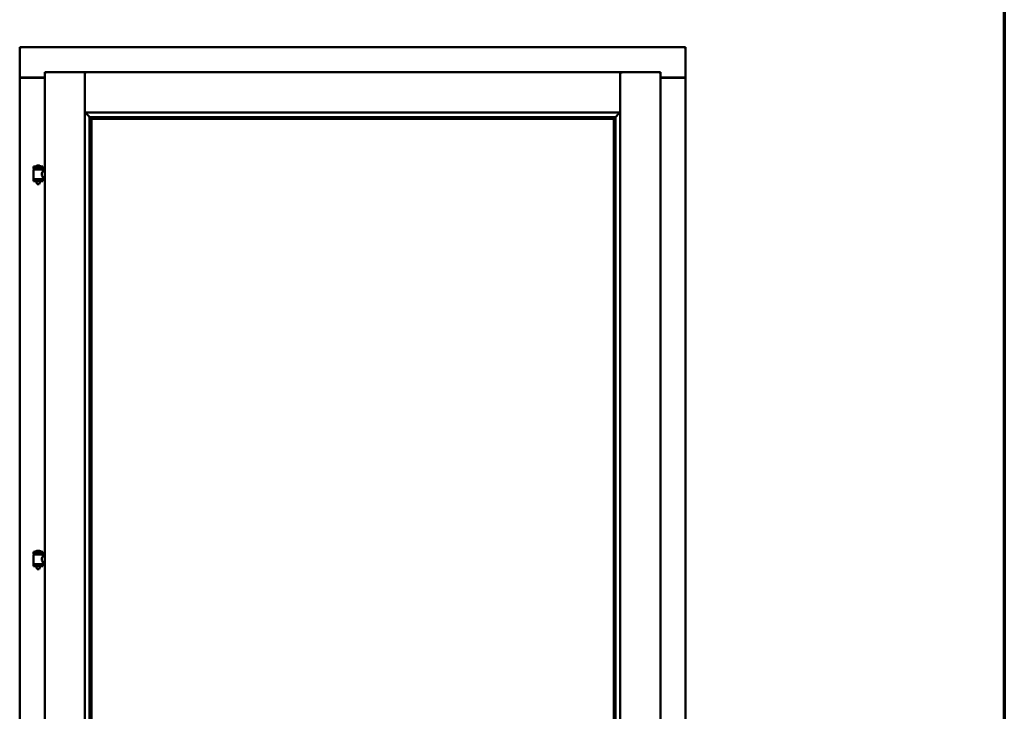
# Model space of a CAD drawing. Units: millimetres. Extents: x 13 to 821, y -287 to 287.
# Drawn here: x 784 to 821, y 214 to 239 of the extents above; entities that cross this region are included whole.
import ezdxf

# ---------------------------------------------------------------- set-up
doc = ezdxf.new("R2010")
doc.units = ezdxf.units.MM
doc.layers.add('Border (ISO)', color=8, linetype='Continuous', lineweight=70)
doc.layers.add('Visible (ISO)', color=7, linetype='Continuous', lineweight=50)

# ---------------------------------------------------------------- blocks, each defined once
blk = doc.blocks.new('Borders LEIAB A4 Border')
at = {"layer": 'Border (ISO)'}
blk.add_line((200, 287), (200, 10), dxfattribs=at)

msp = doc.modelspace()

# ---------------------------------------------------------------- linework, layer by layer
at = {"layer": 'Visible (ISO)'}
for p, q in [((808.784, 238.46), (784.159, 238.46)), ((784.209, 238.41), (784.159, 238.46)), ((784.159, 238.46), (784.159, 237.335)), ((808.784, 238.46), (808.734, 238.41)), ((808.784, 238.46), (808.784, 237.335)), ((785.084, 237.535), (786.572, 237.535)), ((785.084, 237.535), (785.134, 237.485)), ((785.084, 237.535), (785.084, 187.26)), ((786.572, 237.533), (786.572, 237.535)), ((786.574, 237.535), (786.572, 237.535)), ((786.572, 237.533), (786.572, 187.262)), ((786.574, 237.533), (786.574, 237.535)), ((806.369, 237.535), (786.574, 237.535)), ((786.574, 236.047), (786.574, 237.533)), ((806.369, 237.535), (806.369, 237.533)), ((806.372, 237.535), (806.369, 237.535)), ((806.369, 236.047), (806.369, 237.533)), ((807.859, 237.535), (806.372, 237.535)), ((806.372, 237.535), (806.372, 237.533)), ((806.372, 187.262), (806.372, 237.533)), ((807.809, 237.485), (807.859, 237.535)), ((807.859, 187.26), (807.859, 237.535)), ((784.159, 237.335), (784.176, 237.335)), ((784.159, 237.335), (784.159, 187.46)), ((784.159, 237.335), (784.166, 237.335)), ((785.084, 237.335), (784.176, 237.335)), ((785.084, 237.322), (784.209, 237.322)), ((807.859, 237.335), (808.768, 237.335)), ((808.734, 237.322), (807.859, 237.322)), ((808.768, 237.335), (808.784, 237.335)), ((808.778, 237.335), (808.784, 237.335)), ((808.784, 187.46), (808.784, 237.335)), ((786.574, 236.047), (786.612, 236.085)), ((806.369, 236.047), (786.574, 236.047)), ((806.332, 236.085), (806.369, 236.047)), ((786.747, 235.875), (786.747, 202.07)), ((786.776, 235.872), (786.787, 235.861)), ((806.168, 235.872), (786.776, 235.872)), ((786.809, 235.81), (786.809, 235.81)), ((806.134, 235.81), (786.809, 235.81)), ((786.809, 235.81), (786.809, 202.135)), ((806.134, 235.81), (806.134, 235.81)), ((806.134, 202.135), (806.134, 235.81)), ((806.157, 235.861), (806.168, 235.872)), ((806.197, 202.07), (806.197, 235.875)), ((785.019, 234.041), (784.669, 234.041)), ((784.669, 233.966), (784.669, 234.041)), ((785.019, 233.966), (784.669, 233.966)), ((784.673, 233.591), (784.673, 233.929)), ((784.681, 233.937), (785.008, 233.937)), ((784.771, 233.937), (784.771, 233.966)), ((784.894, 234.077), (784.794, 234.077)), ((784.918, 233.937), (784.918, 233.966)), ((785.016, 233.87), (785.016, 233.929)), ((785.084, 233.87), (785.016, 233.87)), ((785.019, 233.966), (785.019, 234.041)), ((784.669, 233.583), (785.019, 233.583)), ((784.669, 233.508), (784.669, 233.583)), ((785.019, 233.508), (784.669, 233.508)), ((784.771, 233.495), (784.771, 233.508)), ((784.806, 233.391), (784.773, 233.487)), ((784.883, 233.391), (784.916, 233.487)), ((784.918, 233.495), (784.918, 233.508)), ((785.084, 233.65), (785.016, 233.65)), ((785.016, 233.591), (785.016, 233.65)), ((785.019, 233.508), (785.019, 233.583)), ((784.883, 233.391), (784.806, 233.391)), ((785.019, 219.799), (784.669, 219.799)), ((784.669, 219.724), (784.669, 219.799)), ((785.019, 219.724), (784.669, 219.724)), ((784.673, 219.349), (784.673, 219.687)), ((784.681, 219.695), (785.008, 219.695)), ((784.771, 219.695), (784.771, 219.724)), ((784.894, 219.835), (784.794, 219.835)), ((784.918, 219.695), (784.918, 219.724)), ((785.016, 219.628), (785.016, 219.687)), ((785.084, 219.628), (785.016, 219.628)), ((785.019, 219.724), (785.019, 219.799)), ((784.669, 219.342), (785.019, 219.342)), ((784.669, 219.267), (784.669, 219.342)), ((785.019, 219.267), (784.669, 219.267)), ((784.771, 219.253), (784.771, 219.267)), ((784.806, 219.149), (784.773, 219.245)), ((784.883, 219.149), (784.916, 219.245)), ((784.918, 219.253), (784.918, 219.267)), ((785.084, 219.408), (785.016, 219.408)), ((785.016, 219.349), (785.016, 219.408)), ((785.019, 219.267), (785.019, 219.342)), ((784.883, 219.149), (784.806, 219.149))]:
    msp.add_line(p, q, dxfattribs=at)
for centre, radius, start, end in [((784.209, 237.372), 0.05, 228.5904, 270), ((808.734, 237.372), 0.05, 270, 311.4096), ((784.681, 233.929), 0.0075, 90, 180), ((783.906, 233.775), 0.805, 11.6131, 13.7477), ((784.739, 234.043), 0.0025, 130.4942, 270), ((784.844, 233.92), 0.164, 108.0031, 130.4942), ((784.794, 234.074), 0.0025, 90, 108.0031), ((784.894, 234.074), 0.0025, 71.9969, 90), ((784.844, 233.92), 0.164, 49.5058, 71.9969), ((784.95, 234.043), 0.0025, 270, 49.5058), ((785.905, 233.775), 0.924, 168.0529, 169.9011), ((785.008, 233.929), 0.0075, 0, 90), ((784.681, 233.591), 0.0075, 180, 270), ((784.796, 233.495), 0.025, 180, 199.29), ((784.893, 233.495), 0.025, 340.71, 0), ((785.008, 233.591), 0.0075, 270, 0), ((784.681, 219.687), 0.0075, 90, 180), ((783.906, 219.533), 0.805, 11.6131, 13.7477), ((784.739, 219.802), 0.0025, 130.4942, 270), ((784.844, 219.679), 0.164, 108.0031, 130.4942), ((784.794, 219.832), 0.0025, 90, 108.0031), ((784.894, 219.832), 0.0025, 71.9969, 90), ((784.844, 219.679), 0.164, 49.5058, 71.9969), ((784.95, 219.802), 0.0025, 270, 49.5058), ((785.905, 219.533), 0.924, 168.0529, 169.9011), ((785.008, 219.687), 0.0075, 0, 90), ((784.681, 219.349), 0.0075, 180, 270), ((784.796, 219.253), 0.025, 180, 199.29), ((784.893, 219.253), 0.025, 340.71, 0), ((785.008, 219.349), 0.0075, 270, 0)]:
    msp.add_arc(centre, radius, start, end, dxfattribs=at)
for centre, major_axis, start_param, end_param in [((786.813, 236.047), (-2, 0), 1.538991, 1.552038), ((786.784, 235.577), (0, 0.286), 5.823396, 6.195919), ((806.159, 235.577), (0, 0.286), 0.087266, 0.45979), ((806.131, 236.047), (2, 0), 4.731147, 4.744194)]:
    msp.add_ellipse(centre, major_axis=major_axis, ratio=0.087489, start_param=start_param, end_param=end_param, dxfattribs=at)
for points, knots in [([(786.572, 237.533), (786.572, 237.532), (786.571, 237.53), (786.568, 237.525), (786.565, 237.522), (786.559, 237.514), (786.554, 237.508), (786.545, 237.497), (786.539, 237.49), (786.534, 237.485)], [0.7555594, 0.7555594, 0.7555594, 0.7555594, 0.8152206, 0.8152206, 0.8748818, 0.8748818, 0.9629966, 0.9629966, 1.0511114, 1.0511114, 1.0511114, 1.0511114]), ([(786.574, 237.533), (786.574, 237.532), (786.575, 237.53), (786.579, 237.525), (786.581, 237.522), (786.587, 237.514), (786.592, 237.508), (786.602, 237.497), (786.607, 237.49), (786.612, 237.485)], [0.7555656, 0.7555656, 0.7555656, 0.7555656, 0.8152268, 0.8152268, 0.8748879, 0.8748879, 0.9630028, 0.9630028, 1.0511176, 1.0511176, 1.0511176, 1.0511176]), ([(806.332, 237.485), (806.337, 237.49), (806.342, 237.497), (806.352, 237.508), (806.357, 237.514), (806.363, 237.522), (806.365, 237.525), (806.369, 237.53), (806.369, 237.532), (806.369, 237.533)], [0, 0, 0, 0, 0.0881148, 0.0881148, 0.1762296, 0.1762296, 0.2358908, 0.2358908, 0.295552, 0.295552, 0.295552, 0.295552]), ([(806.409, 237.485), (806.405, 237.49), (806.399, 237.497), (806.39, 237.508), (806.385, 237.514), (806.379, 237.522), (806.376, 237.525), (806.373, 237.53), (806.372, 237.532), (806.372, 237.533)], [0, 0, 0, 0, 0.0881148, 0.0881148, 0.1762296, 0.1762296, 0.2358908, 0.2358908, 0.295552, 0.295552, 0.295552, 0.295552]), ([(784.209, 237.36), (784.205, 237.357), (784.2, 237.353), (784.19, 237.347), (784.186, 237.344), (784.179, 237.339), (784.176, 237.338), (784.17, 237.336), (784.168, 237.335), (784.166, 237.335)], [0, 0, 0, 0, 0.0665288, 0.0665288, 0.1330576, 0.1330576, 0.1783983, 0.1783983, 0.223739, 0.223739, 0.223739, 0.223739]), ([(808.778, 237.335), (808.776, 237.335), (808.773, 237.336), (808.768, 237.338), (808.765, 237.339), (808.758, 237.344), (808.754, 237.347), (808.744, 237.353), (808.739, 237.357), (808.734, 237.36)], [0.5344454, 0.5344454, 0.5344454, 0.5344454, 0.5797861, 0.5797861, 0.6251268, 0.6251268, 0.6916556, 0.6916556, 0.7581844, 0.7581844, 0.7581844, 0.7581844]), ([(786.6, 236.047), (786.6, 236.047), (786.6, 236.047), (786.6, 236.047), (786.6, 236.04), (786.603, 236.034), (786.609, 236.023), (786.612, 236.018), (786.624, 236.003), (786.633, 235.993), (786.661, 235.962), (786.681, 235.941), (786.712, 235.91), (786.725, 235.896), (786.739, 235.882), (786.743, 235.879), (786.748, 235.874), (786.749, 235.873), (786.749, 235.873)], [-0.000003, -0.000003, -0.000003, -0.000003, 0, 0, 0, 0.089801, 0.089801, 0.179602, 0.179602, 0.359204, 0.359204, 0.718408, 0.718408, 1.008308, 1.008308, 1.153258, 1.153258, 1.275969, 1.275969, 1.275969, 1.275969]), ([(806.195, 235.873), (806.195, 235.873), (806.196, 235.874), (806.201, 235.879), (806.205, 235.882), (806.219, 235.896), (806.232, 235.91), (806.263, 235.941), (806.283, 235.962), (806.311, 235.993), (806.32, 236.003), (806.332, 236.018), (806.335, 236.023), (806.341, 236.034), (806.344, 236.04), (806.344, 236.047), (806.344, 236.047), (806.344, 236.047), (806.344, 236.047)], [-1.275969, -1.275969, -1.275969, -1.275969, -1.153258, -1.153258, -1.008308, -1.008308, -0.718408, -0.718408, -0.359204, -0.359204, -0.179602, -0.179602, -0.089801, -0.089801, 0, 0, 0, 0.000003, 0.000003, 0.000003, 0.000003]), ([(786.796, 235.833), (786.796, 235.832), (786.796, 235.832), (786.796, 235.83), (786.797, 235.828), (786.799, 235.825), (786.8, 235.823), (786.804, 235.818), (786.806, 235.815), (786.808, 235.812), (786.809, 235.811), (786.809, 235.81), (786.809, 235.81), (786.809, 235.81)], [0.0088137, 0.0088137, 0.0088137, 0.0088137, 0.0162811, 0.0162811, 0.0325622, 0.0325622, 0.0651243, 0.0651243, 0.1096698, 0.1096698, 0.1424516, 0.1424516, 0.1532145, 0.1532145, 0.1532145, 0.1532145]), ([(806.134, 235.81), (806.134, 235.81), (806.135, 235.81), (806.135, 235.811), (806.136, 235.812), (806.138, 235.815), (806.14, 235.818), (806.144, 235.823), (806.145, 235.825), (806.147, 235.828), (806.148, 235.83), (806.148, 235.832), (806.148, 235.832), (806.148, 235.833)], [0.4818581, 0.4818581, 0.4818581, 0.4818581, 0.4926209, 0.4926209, 0.5254028, 0.5254028, 0.5699482, 0.5699482, 0.6025104, 0.6025104, 0.6187915, 0.6187915, 0.6262588, 0.6262588, 0.6262588, 0.6262588]), ([(785.016, 233.65), (785.016, 233.65), (785.014, 233.653), (785.007, 233.664), (785.002, 233.673), (784.992, 233.692), (784.987, 233.704), (784.978, 233.731), (784.976, 233.746), (784.976, 233.76), (784.976, 233.774), (784.978, 233.789), (784.987, 233.816), (784.992, 233.828), (785.002, 233.847), (785.007, 233.856), (785.014, 233.867), (785.016, 233.87), (785.016, 233.87)], [2.063857, 2.063857, 2.063857, 2.063857, 2.235061, 2.235061, 2.406265, 2.406265, 2.579037, 2.579037, 2.751809, 2.751809, 2.751809, 2.924581, 2.924581, 3.097353, 3.097353, 3.268557, 3.268557, 3.439761, 3.439761, 3.439761, 3.439761]), ([(785.016, 219.408), (785.016, 219.408), (785.014, 219.411), (785.007, 219.423), (785.002, 219.431), (784.992, 219.45), (784.987, 219.462), (784.978, 219.489), (784.976, 219.504), (784.976, 219.518), (784.976, 219.533), (784.978, 219.548), (784.987, 219.574), (784.992, 219.586), (785.002, 219.606), (785.007, 219.614), (785.014, 219.625), (785.016, 219.628), (785.016, 219.628)], [2.063857, 2.063857, 2.063857, 2.063857, 2.235061, 2.235061, 2.406265, 2.406265, 2.579037, 2.579037, 2.751809, 2.751809, 2.751809, 2.924581, 2.924581, 3.097353, 3.097353, 3.268557, 3.268557, 3.439761, 3.439761, 3.439761, 3.439761])]:
    msp.add_open_spline(points, degree=3, knots=knots, dxfattribs=at)

# ---------------------------------------------------------------- block references
msp.add_blockref('Borders LEIAB A4 Border', (620.573, 0))

doc.saveas('drawing.dxf')
